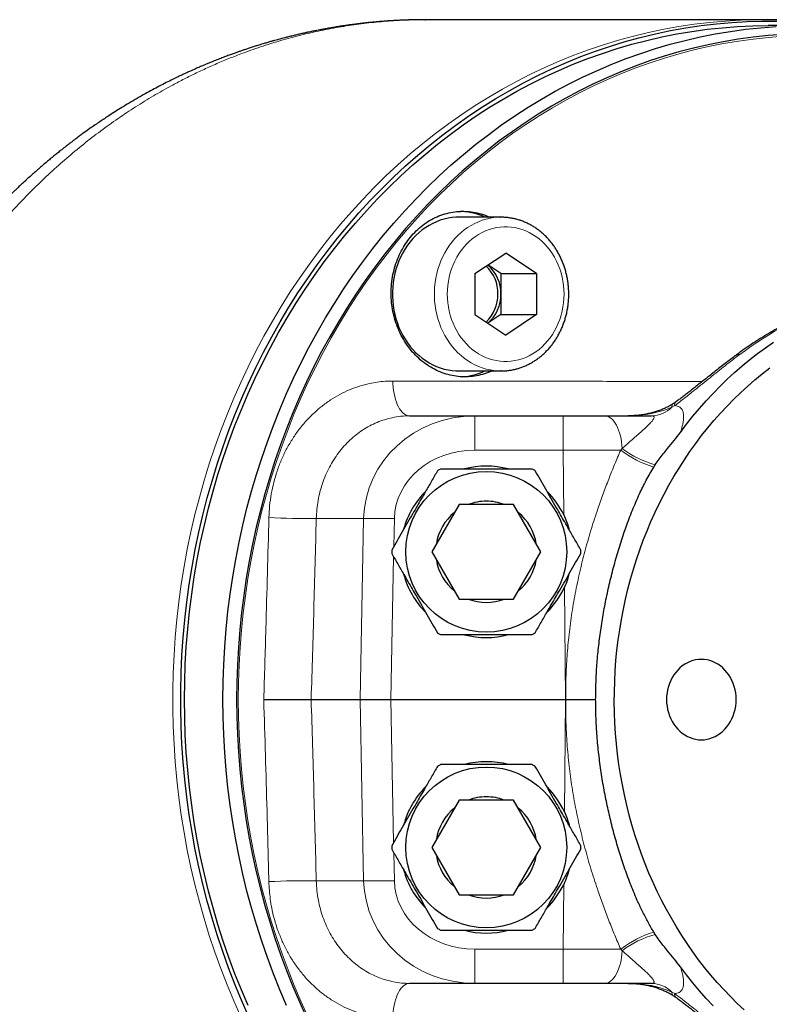
# Model space of a CAD drawing. Units: millimetres. Extents: x 47 to 1161, y 24 to 796.
# Drawn here: x 756 to 820, y 103 to 186 of the extents above; entities that cross this region are included whole.
import ezdxf

# ---------------------------------------------------------------- set-up
doc = ezdxf.new("R2010")
doc.units = ezdxf.units.MM

msp = doc.modelspace()

# ---------------------------------------------------------------- linework, layer by layer
at = {"color": 7, "linetype": 'Continuous', "lineweight": 25}
for p, q in [((790.613, 186.211), (790.681, 186.212)), ((819.06, 186.212), (790.681, 186.212)), ((819.024, 186.212), (819.06, 186.212)), ((822.871, 185.712), (819.621, 185.712)), ((797.021, 169.507), (793.471, 169.507)), ((796.971, 169.506), (797.021, 169.507)), ((794.823, 164.739), (797.421, 166.471)), ((800.019, 164.739), (797.421, 166.471)), ((797.019, 164.739), (795.921, 165.471)), ((794.823, 164.739), (794.823, 161.275)), ((797.019, 164.739), (800.019, 164.739)), ((797.019, 164.739), (797.019, 163.007)), ((800.019, 164.739), (800.019, 161.275)), ((797.019, 163.007), (797.019, 161.275)), ((794.823, 161.275), (797.421, 159.543)), ((797.019, 161.275), (795.921, 160.543)), ((797.019, 161.275), (800.019, 161.275)), ((800.019, 161.275), (797.421, 159.543)), ((793.471, 156.507), (797.021, 156.507)), ((797.047, 156.507), (797.021, 156.507)), ((789.301, 152.712), (794.814, 152.712)), ((794.814, 152.712), (802.275, 152.712)), ((802.275, 152.712), (805.773, 152.712)), ((805.773, 152.712), (809.765, 152.712)), ((809.943, 148.376), (810.067, 148.575)), ((793.475, 145.212), (791.165, 141.212)), ((798.094, 145.212), (793.475, 145.212)), ((800.403, 141.212), (798.094, 145.212)), ((791.165, 141.212), (793.475, 137.212)), ((798.094, 137.212), (800.403, 141.212)), ((793.475, 137.212), (798.094, 137.212)), ((780.97, 128.712), (785.101, 128.712)), ((785.101, 128.712), (787.698, 128.712)), ((787.698, 128.712), (802.473, 128.712)), ((802.473, 128.712), (802.511, 128.712)), ((793.475, 120.212), (791.165, 116.212)), ((798.094, 120.212), (793.475, 120.212)), ((800.403, 116.212), (798.094, 120.212)), ((791.165, 116.212), (793.475, 112.212)), ((798.094, 112.212), (800.403, 116.212)), ((793.475, 112.212), (798.094, 112.212)), ((810.067, 108.849), (809.943, 109.048)), ((794.814, 104.712), (789.301, 104.712)), ((802.275, 104.712), (794.814, 104.712)), ((805.773, 104.712), (802.275, 104.712)), ((809.765, 104.712), (805.773, 104.712))]:
    msp.add_line(p, q, dxfattribs=at)
at = {"color": 7, "linetype": 'Continuous', "lineweight": 18}
for p, q in [((811.722, 153.575), (811.475, 153.454)), ((794.814, 152.712), (794.814, 149.817)), ((802.275, 152.712), (802.275, 149.817)), ((807.151, 149.817), (807.268, 149.95)), ((802.275, 149.817), (794.814, 149.817)), ((802.326, 144.336), (802.275, 149.817)), ((785.41, 144.026), (781.404, 144.026)), ((785.101, 128.712), (785.41, 144.026)), ((788.007, 144.026), (787.959, 141.658)), ((787.941, 140.796), (787.698, 128.712)), ((802.473, 128.712), (802.384, 138.21)), ((785.41, 113.398), (785.101, 128.712)), ((787.698, 128.712), (787.941, 116.628)), ((802.384, 119.213), (802.473, 128.712)), ((787.959, 115.766), (788.007, 113.398)), ((781.404, 113.398), (785.41, 113.398)), ((802.275, 107.607), (802.326, 113.087)), ((794.814, 107.607), (802.275, 107.607)), ((794.814, 104.712), (794.814, 107.607)), ((802.275, 104.712), (802.275, 107.607)), ((807.268, 107.474), (807.151, 107.607)), ((811.475, 103.97), (811.722, 103.849))]:
    msp.add_line(p, q, dxfattribs=at)
at = {"color": 7, "linetype": 'Continuous', "lineweight": 18, "flags": 128}
for points in [[(775.016, 101.882), (774.422, 103.226), (773.858, 104.587), (773.326, 105.965), (772.824, 107.358), (772.355, 108.766), (771.918, 110.188), (771.513, 111.623), (771.141, 113.069), (770.802, 114.526), (770.497, 115.993), (770.224, 117.469), (769.986, 118.952), (769.781, 120.442), (769.61, 121.938), (769.473, 123.439), (769.37, 124.943), (769.302, 126.449), (769.267, 127.958), (769.267, 129.466), (769.302, 130.975), (769.37, 132.481), (769.473, 133.985), (769.61, 135.486), (769.781, 136.982), (769.986, 138.472), (770.224, 139.955), (770.497, 141.431), (770.802, 142.898), (771.141, 144.355), (771.513, 145.801), (771.918, 147.236), (772.355, 148.658), (772.824, 150.066), (773.326, 151.459), (773.858, 152.837), (774.422, 154.198), (775.016, 155.542), (775.641, 156.867), (776.296, 158.173), (776.98, 159.458), (777.693, 160.722), (778.435, 161.965), (779.204, 163.184), (780.001, 164.379), (780.825, 165.551), (781.675, 166.696), (782.551, 167.816), (783.452, 168.908), (784.378, 169.973), (785.328, 171.01), (786.3, 172.017), (787.296, 172.995), (788.313, 173.942), (789.351, 174.858), (790.41, 175.742), (791.488, 176.594), (792.586, 177.413), (793.701, 178.198), (794.835, 178.949), (795.984, 179.666), (797.15, 180.347), (798.331, 180.993), (799.526, 181.603), (800.735, 182.177), (801.956, 182.714), (803.189, 183.213), (804.433, 183.675), (805.686, 184.1), (806.95, 184.486), (808.221, 184.833), (809.5, 185.142), (810.786, 185.413), (812.077, 185.644), (813.373, 185.836), (814.673, 185.988), (815.976, 186.102), (817.281, 186.175), (818.587, 186.209), (819.024, 186.212)], [(780.702, 101.908), (780.109, 103.209), (779.546, 104.528), (779.012, 105.864), (778.51, 107.215), (778.038, 108.581), (777.597, 109.961), (777.187, 111.353), (776.81, 112.758), (776.464, 114.173), (776.151, 115.598), (775.87, 117.033), (775.621, 118.475), (775.405, 119.924), (775.223, 121.38), (775.073, 122.84), (774.956, 124.305), (774.873, 125.772), (774.823, 127.241), (774.806, 128.712), (774.823, 130.182), (774.873, 131.652), (774.956, 133.119), (775.073, 134.584), (775.223, 136.044), (775.405, 137.5), (775.621, 138.949), (775.87, 140.391), (776.151, 141.826), (776.464, 143.251), (776.81, 144.666), (777.187, 146.071), (777.597, 147.463), (778.038, 148.843), (778.51, 150.209), (779.012, 151.56), (779.546, 152.896), (780.109, 154.215), (780.702, 155.516), (781.324, 156.799), (781.975, 158.063), (782.655, 159.307), (783.362, 160.53), (784.097, 161.731), (784.859, 162.909), (785.648, 164.064), (786.462, 165.194), (787.302, 166.3), (788.167, 167.38), (789.055, 168.433), (789.968, 169.46), (790.903, 170.458), (791.86, 171.427), (792.839, 172.368), (793.84, 173.278), (794.86, 174.158), (795.9, 175.007), (796.959, 175.824), (798.036, 176.609), (799.131, 177.361), (800.242, 178.079), (801.369, 178.764), (802.511, 179.414), (803.668, 180.03), (804.838, 180.61), (806.021, 181.155), (807.216, 181.664), (808.422, 182.137), (809.638, 182.573), (810.864, 182.972), (812.098, 183.334), (813.34, 183.659), (814.589, 183.946), (815.845, 184.195), (817.105, 184.406), (818.37, 184.579), (819.638, 184.713), (820.909, 184.809)], [(797.021, 156.507), (796.768, 156.513), (796.432, 156.542), (796.098, 156.594), (795.768, 156.67), (795.442, 156.767), (795.122, 156.888), (794.808, 157.03), (794.503, 157.193), (794.206, 157.377), (793.92, 157.582), (793.644, 157.806), (793.381, 158.048), (793.131, 158.308), (792.894, 158.586), (792.673, 158.878), (792.467, 159.186), (792.277, 159.507), (792.104, 159.841), (791.949, 160.186), (791.812, 160.542), (791.694, 160.906), (791.594, 161.277), (791.514, 161.655), (791.454, 162.038), (791.414, 162.424), (791.394, 162.812), (791.394, 163.201), (791.414, 163.589), (791.454, 163.975), (791.514, 164.358), (791.594, 164.736), (791.694, 165.108), (791.812, 165.472), (791.949, 165.827), (792.104, 166.172), (792.277, 166.506), (792.467, 166.827), (792.673, 167.135), (792.894, 167.428), (793.131, 167.705), (793.381, 167.965), (793.644, 168.208), (793.92, 168.431), (794.206, 168.636), (794.503, 168.82), (794.808, 168.984), (795.122, 169.126), (795.442, 169.246), (795.768, 169.344), (796.098, 169.419), (796.432, 169.471), (796.768, 169.5), (796.971, 169.506)], [(802.357, 163.007), (802.347, 163.372), (802.316, 163.736), (802.266, 164.096), (802.196, 164.452), (802.106, 164.803), (801.996, 165.146), (801.868, 165.48), (801.722, 165.804), (801.558, 166.116), (801.377, 166.416), (801.179, 166.702), (800.967, 166.972), (800.739, 167.226), (800.498, 167.463), (800.245, 167.682), (799.98, 167.881), (799.704, 168.06), (799.419, 168.219), (799.125, 168.356), (798.825, 168.471), (798.519, 168.564), (798.208, 168.634), (797.895, 168.68), (797.579, 168.704), (797.262, 168.704), (796.947, 168.68), (796.633, 168.634), (796.322, 168.564), (796.016, 168.471), (795.716, 168.356), (795.423, 168.219), (795.137, 168.06), (794.862, 167.881), (794.596, 167.682), (794.343, 167.463), (794.102, 167.226), (793.875, 166.972), (793.662, 166.702), (793.465, 166.416), (793.284, 166.116), (793.12, 165.804), (792.973, 165.48), (792.845, 165.146), (792.736, 164.803), (792.646, 164.452), (792.575, 164.096), (792.525, 163.736), (792.494, 163.372), (792.484, 163.007), (792.494, 162.641), (792.525, 162.278), (792.575, 161.917), (792.646, 161.561), (792.736, 161.211), (792.845, 160.868), (792.973, 160.534), (793.12, 160.21), (793.284, 159.897), (793.465, 159.597), (793.662, 159.312), (793.875, 159.041), (794.102, 158.787), (794.343, 158.55), (794.596, 158.332), (794.862, 158.132), (795.137, 157.953), (795.423, 157.795), (795.716, 157.657), (796.016, 157.542), (796.322, 157.45), (796.633, 157.38), (796.947, 157.333), (797.262, 157.31), (797.579, 157.31), (797.895, 157.333), (798.208, 157.38), (798.519, 157.45), (798.825, 157.542), (799.125, 157.657), (799.419, 157.795), (799.704, 157.953), (799.98, 158.132), (800.245, 158.332), (800.498, 158.55), (800.739, 158.787), (800.967, 159.041), (801.179, 159.312), (801.377, 159.597), (801.558, 159.897), (801.722, 160.21), (801.868, 160.534), (801.996, 160.868), (802.106, 161.211), (802.196, 161.561), (802.266, 161.917), (802.316, 162.278), (802.347, 162.641), (802.357, 163.007)], [(789.301, 152.712), (789.171, 152.724), (789.042, 152.762), (788.916, 152.824), (788.792, 152.91), (788.673, 153.019), (788.559, 153.151), (788.452, 153.304), (788.351, 153.477), (788.258, 153.669), (788.174, 153.877), (788.1, 154.101), (788.035, 154.339), (787.981, 154.588), (787.938, 154.846), (787.906, 155.111), (787.886, 155.382), (787.877, 155.655)], [(805.773, 152.712), (805.913, 152.699), (806.051, 152.66), (806.187, 152.595), (806.319, 152.506), (806.447, 152.392), (806.569, 152.255), (806.684, 152.096), (806.791, 151.916), (806.889, 151.717), (806.977, 151.5), (807.055, 151.268), (807.122, 151.023), (807.177, 150.766), (807.22, 150.5), (807.251, 150.227), (807.268, 149.95)], [(805.773, 104.712), (805.913, 104.725), (806.051, 104.764), (806.187, 104.829), (806.319, 104.918), (806.447, 105.032), (806.569, 105.169), (806.684, 105.328), (806.791, 105.508), (806.889, 105.707), (806.977, 105.924), (807.055, 106.155), (807.122, 106.401), (807.177, 106.658), (807.22, 106.924), (807.251, 107.197), (807.268, 107.474)], [(787.877, 101.769), (787.886, 102.042), (787.906, 102.313), (787.938, 102.578), (787.981, 102.836), (788.035, 103.085), (788.1, 103.323), (788.174, 103.547), (788.258, 103.755), (788.351, 103.947), (788.452, 104.12), (788.559, 104.273), (788.673, 104.405), (788.792, 104.514), (788.916, 104.6), (789.042, 104.662), (789.171, 104.699), (789.301, 104.712)]]:
    msp.add_lwpolyline(points, dxfattribs=at)
at = {"color": 7, "linetype": 'Continuous', "lineweight": 25, "flags": 128}
for points in [[(775.675, 101.942), (775.082, 103.282), (774.519, 104.64), (773.988, 106.015), (773.488, 107.405), (773.02, 108.81), (772.584, 110.229), (772.18, 111.661), (771.809, 113.104), (771.471, 114.558), (771.165, 116.021), (770.894, 117.494), (770.656, 118.974), (770.451, 120.461), (770.281, 121.953), (770.144, 123.45), (770.042, 124.951), (769.973, 126.454), (769.939, 127.959), (769.939, 129.465), (769.973, 130.97), (770.042, 132.473), (770.144, 133.974), (770.281, 135.471), (770.451, 136.963), (770.656, 138.45), (770.894, 139.93), (771.165, 141.403), (771.471, 142.866), (771.809, 144.32), (772.18, 145.763), (772.584, 147.195), (773.02, 148.614), (773.488, 150.019), (773.988, 151.409), (774.519, 152.784), (775.082, 154.142), (775.675, 155.482), (776.299, 156.804), (776.952, 158.107), (777.634, 159.39), (778.346, 160.651), (779.086, 161.891), (779.854, 163.107), (780.649, 164.3), (781.471, 165.469), (782.319, 166.612), (783.193, 167.729), (784.092, 168.819), (785.016, 169.882), (785.963, 170.916), (786.934, 171.921), (787.927, 172.897), (788.942, 173.842), (789.978, 174.755), (791.034, 175.638), (792.11, 176.488), (793.205, 177.305), (794.319, 178.088), (795.449, 178.838), (796.597, 179.553), (797.76, 180.233), (798.938, 180.877), (800.13, 181.486), (801.336, 182.058), (802.555, 182.594), (803.785, 183.092), (805.026, 183.554), (806.277, 183.977), (807.538, 184.362), (808.806, 184.709), (810.082, 185.017), (811.365, 185.287), (812.653, 185.518), (813.946, 185.709), (815.244, 185.861), (816.544, 185.974), (817.846, 186.048), (819.149, 186.082), (820.453, 186.076)], [(775.638, 102.835), (775.066, 104.173), (774.525, 105.528), (774.015, 106.899), (773.536, 108.285), (773.089, 109.685), (772.673, 111.098), (772.29, 112.523), (771.939, 113.959), (771.621, 115.406), (771.336, 116.861), (771.084, 118.325), (770.865, 119.795), (770.68, 121.272), (770.528, 122.754), (770.409, 124.24), (770.325, 125.729), (770.274, 127.22), (770.257, 128.712), (770.274, 130.204), (770.325, 131.695), (770.409, 133.184), (770.528, 134.67), (770.68, 136.152), (770.865, 137.629), (771.084, 139.099), (771.336, 140.563), (771.621, 142.018), (771.939, 143.465), (772.29, 144.901), (772.673, 146.326), (773.089, 147.739), (773.536, 149.139), (774.015, 150.525), (774.525, 151.896), (775.066, 153.251), (775.638, 154.589), (776.239, 155.91), (776.871, 157.212), (777.531, 158.494), (778.221, 159.756), (778.939, 160.997), (779.685, 162.216), (780.458, 163.411), (781.258, 164.583), (782.084, 165.731), (782.937, 166.852), (783.814, 167.948), (784.715, 169.017), (785.641, 170.058), (786.59, 171.071), (787.562, 172.055), (788.555, 173.009), (789.57, 173.933), (790.606, 174.826), (791.661, 175.687), (792.735, 176.516), (793.828, 177.312), (794.939, 178.075), (796.067, 178.805), (797.21, 179.499), (798.369, 180.159), (799.543, 180.784), (800.73, 181.373), (801.93, 181.926), (803.143, 182.443), (804.367, 182.922), (805.601, 183.365), (806.845, 183.77), (808.097, 184.137), (809.357, 184.466), (810.625, 184.758), (811.899, 185.01), (813.177, 185.224), (814.461, 185.4), (815.748, 185.536), (817.037, 185.634), (818.329, 185.692), (819.621, 185.712)], [(778.888, 102.835), (778.316, 104.173), (777.775, 105.528), (777.265, 106.899), (776.786, 108.285), (776.339, 109.685), (775.923, 111.098), (775.54, 112.523), (775.189, 113.959), (774.871, 115.406), (774.586, 116.861), (774.334, 118.325), (774.115, 119.795), (773.93, 121.272), (773.778, 122.754), (773.659, 124.24), (773.575, 125.729), (773.524, 127.22), (773.507, 128.712), (773.524, 130.204), (773.575, 131.695), (773.659, 133.184), (773.778, 134.67), (773.93, 136.152), (774.115, 137.629), (774.334, 139.099), (774.586, 140.563), (774.871, 142.018), (775.189, 143.465), (775.54, 144.901), (775.923, 146.326), (776.339, 147.739), (776.786, 149.139), (777.265, 150.525), (777.775, 151.896), (778.316, 153.251), (778.888, 154.589), (779.489, 155.91), (780.121, 157.212), (780.781, 158.494), (781.471, 159.756), (782.189, 160.997), (782.935, 162.216), (783.708, 163.411), (784.508, 164.583), (785.334, 165.731), (786.187, 166.852), (787.064, 167.948), (787.965, 169.017), (788.891, 170.058), (789.84, 171.071), (790.812, 172.055), (791.805, 173.009), (792.82, 173.933), (793.856, 174.826), (794.911, 175.687), (795.985, 176.516), (797.078, 177.312), (798.189, 178.075), (799.317, 178.805), (800.46, 179.499), (801.619, 180.159), (802.793, 180.784), (803.98, 181.373), (805.18, 181.926), (806.393, 182.443), (807.617, 182.922), (808.851, 183.365), (810.095, 183.77), (811.347, 184.137), (812.607, 184.466), (813.875, 184.758), (815.149, 185.01), (816.427, 185.224), (817.711, 185.4), (818.998, 185.536), (820.287, 185.634)], [(820.898, 184.965), (819.624, 184.868), (818.352, 184.733), (817.084, 184.56), (815.82, 184.348), (814.561, 184.099), (813.308, 183.811), (812.063, 183.485), (810.825, 183.122), (809.596, 182.722), (808.376, 182.285), (807.167, 181.811), (805.969, 181.3), (804.783, 180.754), (803.609, 180.172), (802.449, 179.555), (801.304, 178.902), (800.174, 178.216), (799.059, 177.495), (797.962, 176.741), (796.882, 175.954), (795.82, 175.135), (794.777, 174.284), (793.754, 173.401), (792.751, 172.489), (791.769, 171.546), (790.809, 170.573), (789.871, 169.572), (788.956, 168.543), (788.065, 167.487), (787.198, 166.404), (786.356, 165.295), (785.539, 164.162), (784.749, 163.003), (783.985, 161.822), (783.248, 160.618), (782.538, 159.391), (781.857, 158.144), (781.204, 156.877), (780.58, 155.59), (779.985, 154.285), (779.42, 152.963), (778.885, 151.623), (778.381, 150.268), (777.908, 148.899), (777.466, 147.515), (777.056, 146.119), (776.677, 144.711), (776.33, 143.291), (776.016, 141.862), (775.734, 140.424), (775.485, 138.977), (775.269, 137.524), (775.085, 136.065), (774.935, 134.6), (774.818, 133.132), (774.735, 131.66), (774.685, 130.187), (774.668, 128.712), (774.685, 127.237), (774.735, 125.764), (774.818, 124.292), (774.935, 122.824), (775.085, 121.359), (775.269, 119.9), (775.485, 118.447), (775.734, 117), (776.016, 115.562), (776.33, 114.133), (776.677, 112.713), (777.056, 111.305), (777.466, 109.909), (777.908, 108.525), (778.381, 107.155), (778.885, 105.801), (779.42, 104.461), (779.985, 103.139), (780.58, 101.834)], [(793.471, 169.507), (793.218, 169.5), (792.882, 169.471), (792.548, 169.419), (792.218, 169.344), (791.892, 169.246), (791.572, 169.126), (791.258, 168.984), (790.953, 168.82), (790.656, 168.636), (790.37, 168.431), (790.094, 168.208), (789.831, 167.965), (789.581, 167.705), (789.344, 167.428), (789.123, 167.135), (788.917, 166.827), (788.727, 166.506), (788.554, 166.172), (788.399, 165.827), (788.262, 165.472), (788.144, 165.108), (788.044, 164.736), (787.964, 164.358), (787.904, 163.975), (787.864, 163.589), (787.844, 163.201), (787.844, 162.812), (787.864, 162.424), (787.904, 162.038), (787.964, 161.655), (788.044, 161.277), (788.144, 160.906), (788.262, 160.542), (788.399, 160.186), (788.554, 159.841), (788.727, 159.507), (788.917, 159.186), (789.123, 158.878), (789.344, 158.586), (789.581, 158.308), (789.831, 158.048), (790.094, 157.806), (790.37, 157.582), (790.656, 157.377), (790.953, 157.193), (791.258, 157.03), (791.572, 156.888), (791.892, 156.767), (792.218, 156.67), (792.548, 156.594), (792.882, 156.542), (793.218, 156.513), (793.471, 156.507)], [(812.199, 151.306), (812.72, 152), (813.257, 152.677), (813.809, 153.338), (814.376, 153.982), (814.957, 154.608), (815.552, 155.217), (816.161, 155.808), (816.783, 156.379), (817.418, 156.932), (818.066, 157.466), (818.725, 157.979), (819.395, 158.473), (820.077, 158.946)], [(817.596, 102.462), (817.005, 103.018), (816.426, 103.592), (815.861, 104.183), (815.309, 104.792), (814.772, 105.416), (814.249, 106.057), (813.74, 106.714), (813.247, 107.385), (812.77, 108.072), (812.308, 108.773), (811.862, 109.487), (811.432, 110.215), (811.02, 110.956), (810.624, 111.708), (810.245, 112.473), (809.884, 113.249), (809.541, 114.035), (809.216, 114.832), (808.909, 115.638), (808.621, 116.454), (808.351, 117.277), (808.1, 118.109), (807.869, 118.948), (807.656, 119.794), (807.462, 120.646), (807.289, 121.503), (807.134, 122.366), (807, 123.232), (806.885, 124.103), (806.79, 124.977), (806.715, 125.853), (806.66, 126.732), (806.625, 127.611), (806.609, 128.492), (806.615, 129.372), (806.64, 130.253), (806.685, 131.132), (806.75, 132.009), (806.835, 132.884), (806.94, 133.757), (807.064, 134.626), (807.209, 135.49), (807.373, 136.35), (807.557, 137.205), (807.76, 138.054), (807.982, 138.896), (808.223, 139.732), (808.484, 140.56), (808.763, 141.379), (809.061, 142.19), (809.377, 142.992), (809.711, 143.783), (810.063, 144.564), (810.432, 145.335), (810.82, 146.093), (811.224, 146.84), (811.645, 147.575), (812.083, 148.296), (812.537, 149.003), (813.006, 149.697), (813.492, 150.376), (813.993, 151.04), (814.509, 151.689), (815.039, 152.322), (815.584, 152.939), (816.142, 153.538), (816.714, 154.121), (817.299, 154.686), (817.896, 155.233), (818.506, 155.762), (819.128, 156.272), (819.761, 156.763)], [(813.97, 125.312), (814.213, 125.324), (814.455, 125.358), (814.693, 125.416), (814.926, 125.496), (815.153, 125.598), (815.372, 125.722), (815.581, 125.866), (815.779, 126.029), (815.964, 126.211), (816.136, 126.409), (816.294, 126.624), (816.435, 126.852), (816.56, 127.094), (816.667, 127.346), (816.755, 127.608), (816.824, 127.877), (816.874, 128.152), (816.905, 128.431), (816.915, 128.712), (816.905, 128.993), (816.874, 129.272), (816.824, 129.547), (816.755, 129.816), (816.667, 130.078), (816.56, 130.33), (816.435, 130.572), (816.294, 130.8), (816.136, 131.015), (815.964, 131.213), (815.779, 131.395), (815.581, 131.558), (815.372, 131.702), (815.153, 131.826), (814.926, 131.928), (814.693, 132.008), (814.455, 132.066), (814.213, 132.1), (813.97, 132.112), (813.727, 132.1), (813.485, 132.066), (813.247, 132.008), (813.014, 131.928), (812.787, 131.826), (812.569, 131.702), (812.36, 131.558), (812.162, 131.395), (811.976, 131.213), (811.804, 131.015), (811.646, 130.8), (811.505, 130.572), (811.38, 130.33), (811.274, 130.078), (811.185, 129.816), (811.116, 129.547), (811.066, 129.272), (811.036, 128.993), (811.026, 128.712), (811.036, 128.431), (811.066, 128.152), (811.116, 127.877), (811.185, 127.608), (811.274, 127.346), (811.38, 127.094), (811.505, 126.852), (811.646, 126.624), (811.804, 126.409), (811.976, 126.211), (812.162, 126.029), (812.36, 125.866), (812.569, 125.722), (812.787, 125.598), (813.014, 125.496), (813.247, 125.416), (813.485, 125.358), (813.727, 125.324), (813.97, 125.312)], [(814.957, 102.816), (814.376, 103.442), (813.809, 104.086), (813.257, 104.747), (812.72, 105.424), (812.199, 106.118)]]:
    msp.add_lwpolyline(points, dxfattribs=at)
at = {"color": 7, "linetype": 'Continuous', "lineweight": 25}
for centre in [(795.784, 141.212), (795.784, 116.212)]:
    msp.add_circle(centre, 6.8, dxfattribs=at)
for centre, radius, start, end in [((793.409, 164.647), 5.36, 65.04641, 87.88158), ((793.611, 163.066), 3.159, 358.93077, 46.86261), ((793.894, 163.077), 3.125, 358.71776, 49.81812), ((793.583, 162.959), 3.186, 313.35262, 0.85399), ((793.864, 162.95), 3.155, 310.43976, 1.02443), ((793.403, 161.391), 5.385, 273.54873, 294.90682), ((795.784, 141.212), 7.25, 75.20921, 104.83334), ((795.784, 141.212), 8, 118.95502, 121.04498), ((795.784, 141.212), 8, 58.95502, 61.04498), ((795.784, 141.212), 7.25, 135.0145, 164.74699), ((795.784, 141.212), 7.25, 25.52869, 45.06589), ((795.784, 141.212), 4.281, 90, 110.85727), ((795.784, 141.212), 4.281, 69.14273, 90), ((795.784, 141.212), 4.281, 129.14273, 170.85727), ((795.784, 141.212), 4.281, 9.14273, 50.85727), ((795.784, 141.212), 8, 178.95502, 181.04498), ((795.784, 141.212), 8, 358.95502, 1.04498), ((795.784, 141.212), 4.281, 189.14273, 230.85727), ((795.784, 141.212), 4.281, 309.14273, 350.85727), ((795.784, 141.212), 7.25, 195.13236, 224.86801), ((795.784, 141.212), 7.25, 315.16642, 335.54351), ((795.784, 141.212), 4.281, 249.14273, 290.85727), ((795.784, 141.212), 8, 238.95502, 241.04498), ((795.784, 141.212), 7.25, 255.25302, 284.98513), ((795.784, 141.212), 8, 298.95502, 301.04498), ((795.784, 116.212), 7.25, 75.01487, 104.74698), ((795.784, 116.212), 8, 118.95502, 121.04498), ((795.784, 116.212), 8, 58.95502, 61.04498), ((795.784, 116.212), 7.25, 135.13199, 164.86764), ((795.784, 116.212), 7.25, 24.45649, 44.83358), ((795.784, 116.212), 4.281, 90, 110.85727), ((795.784, 116.212), 4.281, 69.14273, 90), ((795.784, 116.212), 4.281, 129.14273, 170.85727), ((795.784, 116.212), 4.281, 9.14273, 50.85727), ((795.784, 116.212), 8, 178.95502, 181.04498), ((795.784, 116.212), 8, 358.95502, 1.04498), ((795.784, 116.212), 4.281, 189.14273, 230.85727), ((795.784, 116.212), 4.281, 309.14273, 350.85727), ((795.784, 116.212), 7.25, 195.25301, 224.9855), ((795.784, 116.212), 7.25, 314.93411, 334.47131), ((795.784, 116.212), 4.281, 249.14273, 290.85727), ((795.784, 116.212), 8, 238.95502, 241.04498), ((795.784, 116.212), 7.25, 255.16666, 284.79079), ((795.784, 116.212), 8, 298.95502, 301.04498)]:
    msp.add_arc(centre, radius, start, end, dxfattribs=at)
at = {"color": 7, "linetype": 'Continuous', "lineweight": 18}
for centre, radius, start, end in [((817.172, 157.346), 0.556, 85.52595, 125.41211), ((809.736, 155.122), 2.41, 270.69309, 316.19833), ((811.768, 153.503), 0.296, 132.24384, 189.53314), ((812.02, 153.664), 0.311, 137.46638, 196.57954), ((812.107, 156.261), 7.952, 232.52409, 255.13649), ((812.626, 156.998), 9.03, 232.6763, 252.71086), ((781.074, 232.826), 88.801, 267.62595, 270.21297), ((786.708, 92.198), 51.844, 88.56509, 91.43491), ((781.056, 25.523), 87.876, 89.77341, 92.38767), ((786.708, 165.226), 51.844, 268.56509, 271.43491), ((812.626, 100.426), 9.03, 107.28914, 127.3237), ((812.107, 101.163), 7.952, 104.86351, 127.47591), ((809.736, 102.302), 2.41, 43.80167, 89.30691), ((811.768, 103.921), 0.296, 170.4638, 227.77584), ((812.02, 103.76), 0.311, 163.42439, 222.51157)]:
    msp.add_arc(centre, radius, start, end, dxfattribs=at)
for centre, major_axis, ratio, start_param, end_param in [((833.244, 128.712), (3.32, 34.882), 0.864055, 0.082411, 0.66665), ((807.79, 155.712), (5.598, 0), 0.535898, 4.712389, 5.430953), ((794.935, 143.712), (9.476, -1.044), 0.943356, 1.687027, 3.222917), ((794.935, 143.817), (6.92, -0.417), 0.864974, 1.640273, 3.176162), ((802.273, 149.712), (10, 0.028), 0.010469, 1.061158, 1.570538), ((794.935, 113.712), (9.476, 1.044), 0.943356, 3.060268, 4.596158), ((794.935, 113.607), (6.92, 0.417), 0.864974, 3.107023, 4.642913), ((802.273, 107.712), (10, -0.028), 0.010469, 4.712647, 5.222028), ((807.79, 101.712), (5.598, 0), 0.535898, 0.852232, 1.570796)]:
    msp.add_ellipse(centre, major_axis=major_axis, ratio=ratio, start_param=start_param, end_param=end_param, dxfattribs=at)
at = {"color": 7, "linetype": 'Continuous', "lineweight": 25}
for points, knots in [([(790.613, 186.212), (790.509, 186.211), (790.297, 186.211), (789.993, 186.207), (789.72, 186.202), (789.469, 186.197), (789.221, 186.19), (788.957, 186.181), (788.68, 186.17), (788.387, 186.157), (788.102, 186.142), (787.835, 186.127), (787.601, 186.112), (787.373, 186.097), (787.144, 186.08), (786.887, 186.06), (786.605, 186.037), (786.305, 186.01), (785.991, 185.98), (785.665, 185.946), (785.344, 185.911), (785.05, 185.876), (784.799, 185.846), (784.573, 185.817), (784.34, 185.786), (784.031, 185.743), (783.649, 185.688), (783.209, 185.62), (782.763, 185.546), (782.357, 185.476), (782.003, 185.411), (781.716, 185.357), (781.468, 185.308), (781.259, 185.266), (781.077, 185.229), (780.893, 185.191), (780.672, 185.144), (780.401, 185.085), (780.09, 185.015), (779.758, 184.938), (779.412, 184.855), (779.07, 184.77), (778.762, 184.692), (778.514, 184.627), (778.307, 184.572), (778.103, 184.517), (777.867, 184.452), (777.592, 184.375), (777.286, 184.286), (776.959, 184.19), (776.63, 184.09), (776.303, 183.989), (775.98, 183.886), (775.658, 183.78), (775.359, 183.681), (775.117, 183.598), (774.94, 183.537), (774.804, 183.49), (774.672, 183.443), (774.526, 183.391), (774.308, 183.313), (774.007, 183.203), (773.623, 183.06), (773.206, 182.899), (772.765, 182.726), (772.37, 182.565), (772.043, 182.429), (771.807, 182.33), (771.617, 182.249), (771.448, 182.176), (771.27, 182.098), (771.058, 182.005), (770.809, 181.894), (770.513, 181.759), (770.194, 181.612), (769.878, 181.463), (769.6, 181.329), (769.353, 181.209), (769.013, 181.042), (768.556, 180.812), (767.979, 180.512), (767.377, 180.19), (766.743, 179.84), (766.083, 179.462), (765.435, 179.078), (764.836, 178.711), (764.285, 178.365), (763.808, 178.057), (763.384, 177.776), (762.996, 177.515), (762.584, 177.232), (762.135, 176.917), (761.723, 176.622), (761.366, 176.361), (761.094, 176.159), (760.857, 175.981), (760.665, 175.836), (760.516, 175.722), (760.386, 175.621), (760.237, 175.506), (760.042, 175.354), (759.794, 175.158), (759.511, 174.932), (759.21, 174.687), (758.906, 174.437), (758.587, 174.17), (758.253, 173.887), (757.905, 173.586), (757.57, 173.292), (757.238, 172.995), (756.928, 172.714), (756.642, 172.451), (756.383, 172.209), (756.141, 171.981), (755.902, 171.752), (755.663, 171.521), (755.399, 171.263), (755.141, 171.007), (754.893, 170.757), (754.661, 170.521), (754.414, 170.266), (754.152, 169.993), (753.887, 169.712), (753.65, 169.458), (753.455, 169.246), (753.303, 169.08), (753.175, 168.94), (753.071, 168.824), (752.976, 168.718), (752.864, 168.593), (752.715, 168.424), (752.521, 168.203), (752.301, 167.95), (752.072, 167.683), (751.918, 167.502), (751.841, 167.41), (751.838, 167.406)], [0, 0, 0, 0, 0.007125, 0.014575, 0.020614, 0.025809, 0.031981, 0.037615, 0.043938, 0.050948, 0.05771, 0.063422, 0.069183, 0.073802, 0.07901, 0.084927, 0.091486, 0.098386, 0.10559, 0.113098, 0.120801, 0.127649, 0.133377, 0.13807, 0.143243, 0.149455, 0.159416, 0.169648, 0.179951, 0.190325, 0.197804, 0.204493, 0.210263, 0.215114, 0.219047, 0.222959, 0.227889, 0.234488, 0.241911, 0.249674, 0.257777, 0.266195, 0.273661, 0.279439, 0.283666, 0.288271, 0.29387, 0.300332, 0.307736, 0.315574, 0.323586, 0.331139, 0.338837, 0.34668, 0.354182, 0.360262, 0.364016, 0.36694, 0.370009, 0.373535, 0.377516, 0.385758, 0.395259, 0.40539, 0.416099, 0.42739, 0.434322, 0.440097, 0.444681, 0.448321, 0.45261, 0.457831, 0.463982, 0.471053, 0.479855, 0.487734, 0.494692, 0.50073, 0.506308, 0.520291, 0.535285, 0.550185, 0.566317, 0.584126, 0.601376, 0.617004, 0.631346, 0.645069, 0.655104, 0.665451, 0.676415, 0.688655, 0.702184, 0.71034, 0.718203, 0.724812, 0.730161, 0.734253, 0.737347, 0.741134, 0.746819, 0.753865, 0.762237, 0.771009, 0.779755, 0.788474, 0.798718, 0.808918, 0.819043, 0.828325, 0.838485, 0.846798, 0.8541, 0.862065, 0.868821, 0.876019, 0.884078, 0.893296, 0.900083, 0.907386, 0.915202, 0.923533, 0.932374, 0.94074, 0.946443, 0.95138, 0.955552, 0.958959, 0.96166, 0.964921, 0.970015, 0.976531, 0.984308, 0.992103, 0.999659, 1, 1, 1, 1]), ([(826.819, 185.529), (826.524, 185.579), (825.912, 185.685), (824.979, 185.819), (824.022, 185.937), (823.063, 186.035), (822.102, 186.111), (821.141, 186.167), (820.178, 186.2), (819.472, 186.214), (819.087, 186.211), (819.023, 186.21)], [0, 0, 0, 0, 0.114348, 0.237405, 0.360438, 0.483452, 0.606448, 0.72943, 0.852402, 0.975365, 1, 1, 1, 1]), ([(789.48, 167.956), (789.646, 168.136), (789.978, 168.494), (790.54, 168.946), (791.14, 169.329), (791.776, 169.629), (792.438, 169.846), (793.118, 169.979), (793.807, 170.02), (794.498, 169.976), (795.18, 169.839), (795.703, 169.68), (795.987, 169.542), (796.059, 169.507)], [0, 0, 0, 0, 0.096633, 0.193573, 0.290206, 0.386837, 0.483777, 0.580408, 0.677058, 0.774017, 0.870667, 0.967361, 1, 1, 1, 1]), ([(802.757, 163.007), (802.756, 163.075), (802.755, 163.266), (802.738, 163.58), (802.7, 163.948), (802.643, 164.313), (802.569, 164.674), (802.476, 165.029), (802.366, 165.378), (802.238, 165.72), (802.093, 166.052), (801.932, 166.375), (801.754, 166.687), (801.562, 166.987), (801.354, 167.274), (801.132, 167.547), (800.897, 167.805), (800.649, 168.048), (800.39, 168.274), (800.119, 168.483), (799.838, 168.674), (799.549, 168.847), (799.251, 169), (798.946, 169.134), (798.635, 169.248), (798.319, 169.342), (798, 169.415), (797.677, 169.468), (797.352, 169.498), (797.116, 169.51), (796.988, 169.506), (796.969, 169.505)], [0, 0, 0, 0, 0.019978, 0.056312, 0.092653, 0.128995, 0.165336, 0.201676, 0.238012, 0.27434, 0.310659, 0.346965, 0.383254, 0.419522, 0.455764, 0.491974, 0.528149, 0.564282, 0.600369, 0.636404, 0.672385, 0.708309, 0.744174, 0.77998, 0.815729, 0.851423, 0.887069, 0.922673, 0.958243, 0.993789, 1, 1, 1, 1]), ([(796.223, 156.507), (796.133, 156.463), (795.832, 156.318), (795.292, 156.158), (794.61, 156.03), (793.918, 155.993), (793.226, 156.043), (792.542, 156.183), (791.875, 156.408), (791.233, 156.715), (790.625, 157.104), (790.058, 157.567), (789.539, 158.097), (789.077, 158.692), (788.674, 159.34), (788.337, 160.034), (788.072, 160.767), (787.879, 161.527), (787.762, 162.306), (787.723, 163.094), (787.762, 163.881), (787.878, 164.657), (788.07, 165.412), (788.335, 166.136), (788.664, 166.806), (789.043, 167.42), (789.334, 167.777), (789.48, 167.956)], [0, 0, 0, 0, 0.017441, 0.058507, 0.09959, 0.140803, 0.181885, 0.222998, 0.264241, 0.305353, 0.346492, 0.387761, 0.4289, 0.470048, 0.511328, 0.552477, 0.593619, 0.634893, 0.676035, 0.71716, 0.758416, 0.799541, 0.840645, 0.881881, 0.922985, 0.961492, 1, 1, 1, 1]), ([(834.071, 163.709), (833.927, 163.71), (833.533, 163.71), (832.889, 163.688), (832.138, 163.646), (831.388, 163.581), (830.64, 163.496), (829.892, 163.39), (829.147, 163.263), (828.404, 163.116), (827.664, 162.948), (826.927, 162.76), (826.194, 162.552), (825.465, 162.323), (824.741, 162.074), (824.021, 161.805), (823.307, 161.516), (822.599, 161.208), (821.897, 160.88), (821.202, 160.533), (820.514, 160.167), (819.834, 159.782), (819.161, 159.378), (818.497, 158.956), (817.842, 158.516), (817.294, 158.128), (816.966, 157.885), (816.851, 157.799)], [0, 0, 0, 0, 0.0237557, 0.0650491, 0.1063493, 0.1476578, 0.1889763, 0.2303064, 0.2716496, 0.3130071, 0.3543807, 0.3957711, 0.4371796, 0.4786073, 0.5200546, 0.5615227, 0.6030119, 0.6445228, 0.6860556, 0.7276105, 0.7691877, 0.8107872, 0.852409, 0.8940524, 0.9357177, 0.9774043, 1, 1, 1, 1]), ([(797.048, 156.509), (797.122, 156.509), (797.305, 156.511), (797.596, 156.536), (797.919, 156.583), (798.239, 156.651), (798.555, 156.739), (798.866, 156.848), (799.171, 156.976), (799.469, 157.123), (799.759, 157.29), (800.041, 157.475), (800.313, 157.678), (800.575, 157.898), (800.825, 158.134), (801.063, 158.387), (801.288, 158.655), (801.499, 158.936), (801.696, 159.231), (801.877, 159.538), (802.043, 159.857), (802.193, 160.186), (802.326, 160.524), (802.442, 160.87), (802.54, 161.222), (802.621, 161.581), (802.683, 161.945), (802.727, 162.312), (802.753, 162.666), (802.756, 162.898), (802.757, 163.007)], [0, 0, 0, 0, 0.024545, 0.06038, 0.096216, 0.132064, 0.167933, 0.203834, 0.239773, 0.275758, 0.311793, 0.347882, 0.384026, 0.420225, 0.456479, 0.492784, 0.529138, 0.565537, 0.601976, 0.638452, 0.67496, 0.711495, 0.748053, 0.784632, 0.821228, 0.857839, 0.894461, 0.931093, 0.967733, 1, 1, 1, 1]), ([(816.851, 157.798), (816.827, 157.781), (816.649, 157.648), (816.319, 157.397), (815.869, 157.051), (815.446, 156.72), (815.035, 156.397), (814.638, 156.082), (814.245, 155.769), (813.867, 155.47), (813.503, 155.182), (813.162, 154.914), (812.836, 154.659), (812.526, 154.42), (812.222, 154.19), (811.979, 154.009), (811.837, 153.906), (811.791, 153.873)], [0, 0, 0, 0, 0.0146579, 0.1102475, 0.2017241, 0.2887998, 0.3667237, 0.4485038, 0.5259651, 0.5997377, 0.670474, 0.7387415, 0.7979209, 0.8595465, 0.9179061, 0.9731248, 1, 1, 1, 1]), ([(811.568, 153.722), (811.53, 153.698), (811.397, 153.614), (811.157, 153.481), (810.841, 153.328), (810.506, 153.189), (810.152, 153.066), (809.782, 152.959), (809.398, 152.87), (809.003, 152.799), (808.6, 152.749), (808.194, 152.718), (807.924, 152.714), (807.79, 152.712)], [0, 0, 0, 0, 0.034092, 0.119187, 0.207625, 0.299339, 0.394011, 0.491301, 0.590834, 0.692211, 0.795009, 0.898786, 1, 1, 1, 1]), ([(811.79, 153.873), (811.778, 153.864), (811.705, 153.812), (811.63, 153.763), (811.568, 153.722)], [0, 0, 0, 0, 0.173543, 1, 1, 1, 1]), ([(810.067, 148.575), (810.175, 148.735), (810.393, 149.056), (810.75, 149.511), (811.178, 150.032), (811.675, 150.62), (812.024, 151.077), (812.199, 151.306)], [0, 0, 0, 0, 0.166391, 0.332936, 0.499479, 0.749784, 1, 1, 1, 1]), ([(805.032, 128.712), (805.038, 129.202), (805.05, 130.181), (805.133, 131.65), (805.265, 133.118), (805.451, 134.59), (805.687, 136.062), (805.974, 137.531), (806.306, 138.986), (806.687, 140.438), (807.115, 141.885), (807.596, 143.323), (808.132, 144.734), (808.703, 146.048), (809.301, 147.267), (809.729, 148.006), (809.943, 148.376)], [0, 0, 0, 0, 0.0707507, 0.1415007, 0.2127217, 0.2839436, 0.3564521, 0.4290135, 0.5015793, 0.5740934, 0.6484817, 0.7229418, 0.7973728, 0.8717214, 0.9357697, 1, 1, 1, 1]), ([(791.658, 148.066), (791.49, 147.775), (791.154, 147.193), (790.695, 146.398), (790.288, 145.692), (789.933, 145.078), (789.546, 144.407), (789.127, 143.682), (788.677, 142.903), (788.229, 142.126), (787.933, 141.614), (787.786, 141.358)], [0, 0, 0, 0, 0.132756, 0.265478, 0.355829, 0.446245, 0.536581, 0.651455, 0.766344, 0.883162, 1, 1, 1, 1]), ([(799.657, 148.212), (799.419, 148.212), (798.943, 148.212), (798.217, 148.212), (797.482, 148.212), (796.645, 148.212), (795.707, 148.212), (794.665, 148.212), (793.622, 148.212), (792.701, 148.212), (792.135, 148.212), (791.911, 148.212)], [0, 0, 0, 0, 0.094173, 0.188337, 0.283352, 0.378359, 0.509846, 0.641336, 0.776329, 0.91136, 1, 1, 1, 1]), ([(803.783, 141.358), (803.615, 141.649), (803.279, 142.231), (802.82, 143.026), (802.412, 143.732), (802.058, 144.346), (801.67, 145.017), (801.252, 145.742), (800.802, 146.521), (800.353, 147.298), (800.058, 147.81), (799.91, 148.066)], [0, 0, 0, 0, 0.132756, 0.265478, 0.355829, 0.446245, 0.536581, 0.651455, 0.766344, 0.883162, 1, 1, 1, 1]), ([(802.326, 144.336), (802.408, 144.153), (802.571, 143.786), (802.717, 143.367), (802.773, 143.131), (802.782, 143.091)], [0, 0, 0, 0, 0.453897, 0.907797, 1, 1, 1, 1]), ([(787.786, 141.066), (787.954, 140.775), (788.29, 140.193), (788.749, 139.398), (789.156, 138.692), (789.511, 138.078), (789.898, 137.407), (790.317, 136.682), (790.767, 135.903), (791.215, 135.126), (791.511, 134.614), (791.658, 134.358)], [0, 0, 0, 0, 0.132756, 0.265478, 0.355829, 0.446245, 0.536581, 0.651455, 0.766344, 0.883162, 1, 1, 1, 1]), ([(799.91, 134.358), (800.078, 134.649), (800.414, 135.231), (800.873, 136.026), (801.281, 136.732), (801.635, 137.346), (802.022, 138.017), (802.441, 138.742), (802.891, 139.521), (803.339, 140.298), (803.635, 140.81), (803.783, 141.066)], [0, 0, 0, 0, 0.132756, 0.265478, 0.355829, 0.446245, 0.536581, 0.651455, 0.766344, 0.883162, 1, 1, 1, 1]), ([(802.774, 139.32), (802.735, 139.172), (802.635, 138.792), (802.479, 138.431), (802.384, 138.21)], [0, 0, 0, 0, 0.3884287, 1, 1, 1, 1]), ([(791.911, 134.212), (792.135, 134.212), (792.692, 134.212), (793.596, 134.212), (794.63, 134.212), (795.68, 134.212), (796.634, 134.212), (797.475, 134.212), (798.207, 134.212), (798.936, 134.212), (799.417, 134.212), (799.657, 134.212)], [0, 0, 0, 0, 0.088641, 0.220304, 0.351933, 0.486788, 0.621641, 0.715746, 0.80986, 0.904925, 1, 1, 1, 1]), ([(776.961, 128.712), (776.974, 128.712), (777.139, 128.712), (777.47, 128.712), (777.971, 128.712), (778.478, 128.712), (778.982, 128.712), (779.469, 128.712), (779.925, 128.712), (780.335, 128.712), (780.695, 128.712), (780.878, 128.712), (780.97, 128.712)], [0, 0, 0, 0, 0.008998, 0.121787, 0.231628, 0.341469, 0.451246, 0.561022, 0.670766, 0.78051, 0.890255, 1, 1, 1, 1]), ([(802.511, 128.712), (802.677, 128.712), (803.014, 128.712), (803.505, 128.712), (803.971, 128.712), (804.385, 128.712), (804.749, 128.712), (804.937, 128.712), (805.032, 128.712)], [0, 0, 0, 0, 0.167234, 0.339319, 0.506554, 0.67863, 0.837263, 1, 1, 1, 1]), ([(809.943, 109.048), (809.781, 109.325), (809.457, 109.88), (809.013, 110.741), (808.526, 111.771), (808.017, 112.983), (807.502, 114.374), (807.039, 115.784), (806.624, 117.21), (806.254, 118.652), (805.926, 120.122), (805.643, 121.617), (805.409, 123.137), (805.227, 124.666), (805.111, 126.107), (805.046, 127.457), (805.036, 128.293), (805.032, 128.712)], [0, 0, 0, 0, 0.048281, 0.096584, 0.14487, 0.218204, 0.291544, 0.364054, 0.436617, 0.509184, 0.5817, 0.656016, 0.730394, 0.804765, 0.879072, 0.939499, 1, 1, 1, 1]), ([(791.658, 123.066), (791.49, 122.775), (791.154, 122.193), (790.695, 121.398), (790.288, 120.692), (789.933, 120.078), (789.546, 119.407), (789.127, 118.682), (788.677, 117.903), (788.229, 117.126), (787.933, 116.614), (787.786, 116.358)], [0, 0, 0, 0, 0.132756, 0.265478, 0.355829, 0.446245, 0.536581, 0.651455, 0.766344, 0.883162, 1, 1, 1, 1]), ([(799.657, 123.212), (799.419, 123.212), (798.943, 123.212), (798.217, 123.212), (797.482, 123.212), (796.645, 123.212), (795.707, 123.212), (794.665, 123.212), (793.622, 123.212), (792.701, 123.212), (792.135, 123.212), (791.911, 123.212)], [0, 0, 0, 0, 0.094173, 0.188337, 0.283352, 0.378359, 0.509846, 0.641336, 0.776329, 0.91136, 1, 1, 1, 1]), ([(803.783, 116.358), (803.615, 116.649), (803.279, 117.231), (802.82, 118.026), (802.412, 118.732), (802.058, 119.346), (801.67, 120.017), (801.252, 120.742), (800.802, 121.521), (800.353, 122.298), (800.058, 122.81), (799.91, 123.066)], [0, 0, 0, 0, 0.132756, 0.265478, 0.355829, 0.446245, 0.536581, 0.651455, 0.766344, 0.883162, 1, 1, 1, 1]), ([(802.384, 119.213), (802.461, 119.028), (802.617, 118.658), (802.746, 118.275), (802.79, 118.078), (802.79, 118.078)], [0, 0, 0, 0, 0.499072, 0.99815, 1, 1, 1, 1]), ([(787.786, 116.066), (787.954, 115.775), (788.29, 115.193), (788.749, 114.398), (789.156, 113.692), (789.511, 113.078), (789.898, 112.407), (790.317, 111.682), (790.767, 110.903), (791.215, 110.126), (791.511, 109.614), (791.658, 109.358)], [0, 0, 0, 0, 0.132756, 0.265478, 0.355829, 0.446245, 0.536581, 0.651455, 0.766344, 0.883162, 1, 1, 1, 1]), ([(799.91, 109.358), (800.078, 109.649), (800.414, 110.231), (800.873, 111.026), (801.281, 111.732), (801.635, 112.346), (802.022, 113.017), (802.441, 113.742), (802.891, 114.521), (803.339, 115.298), (803.635, 115.81), (803.783, 116.066)], [0, 0, 0, 0, 0.132756, 0.265478, 0.355829, 0.446245, 0.536581, 0.651455, 0.766344, 0.883162, 1, 1, 1, 1]), ([(802.782, 114.332), (802.727, 114.137), (802.607, 113.711), (802.425, 113.307), (802.326, 113.087)], [0, 0, 0, 0, 0.457635, 1, 1, 1, 1]), ([(791.911, 109.212), (792.135, 109.212), (792.692, 109.212), (793.596, 109.212), (794.63, 109.212), (795.68, 109.212), (796.634, 109.212), (797.475, 109.212), (798.207, 109.212), (798.936, 109.212), (799.417, 109.212), (799.657, 109.212)], [0, 0, 0, 0, 0.088641, 0.220304, 0.351933, 0.486788, 0.621641, 0.715746, 0.80986, 0.904925, 1, 1, 1, 1]), ([(812.199, 106.118), (812.024, 106.346), (811.675, 106.803), (811.179, 107.391), (810.751, 107.912), (810.393, 108.368), (810.175, 108.689), (810.067, 108.849)], [0, 0, 0, 0, 0.249957, 0.500003, 0.666719, 0.833436, 1, 1, 1, 1]), ([(807.79, 104.712), (807.852, 104.712), (808.052, 104.71), (808.388, 104.693), (808.795, 104.653), (809.195, 104.593), (809.585, 104.514), (809.962, 104.416), (810.323, 104.301), (810.667, 104.171), (810.992, 104.026), (811.292, 103.872), (811.479, 103.757), (811.568, 103.702)], [0, 0, 0, 0, 0.047026, 0.151244, 0.254708, 0.356932, 0.457465, 0.555873, 0.651741, 0.744685, 0.834346, 0.920403, 1, 1, 1, 1]), ([(811.568, 103.702), (811.606, 103.678), (811.681, 103.629), (811.753, 103.576), (811.789, 103.549)], [0, 0, 0, 0, 0.493893, 1, 1, 1, 1]), ([(811.791, 103.551), (811.857, 103.503), (812.012, 103.39), (812.264, 103.202), (812.548, 102.986), (812.847, 102.756), (813.159, 102.512), (813.485, 102.256), (813.824, 101.989), (814.176, 101.709), (814.54, 101.42), (814.918, 101.12), (815.311, 100.81), (815.719, 100.49), (816.14, 100.164), (816.52, 99.874), (816.757, 99.697), (816.851, 99.626)], [0, 0, 0, 0, 0.03813, 0.090226, 0.145008, 0.202538, 0.262818, 0.325774, 0.391878, 0.460727, 0.532555, 0.607586, 0.686036, 0.76812, 0.853918, 0.941957, 1, 1, 1, 1])]:
    msp.add_open_spline(points, degree=3, knots=knots, dxfattribs=at)
at = {"color": 7, "linetype": 'Continuous', "lineweight": 18}
for points, knots in [([(751.838, 165.352), (752.042, 165.627), (752.479, 166.214), (753.164, 167.087), (753.881, 167.969), (754.613, 168.831), (755.383, 169.703), (756.354, 170.756), (757.528, 171.959), (758.893, 173.264), (760.283, 174.503), (761.703, 175.682), (763.152, 176.802), (764.626, 177.859), (766.115, 178.849), (767.616, 179.772), (768.956, 180.531), (770.125, 181.149), (771.137, 181.654), (772.178, 182.143), (773.251, 182.615), (774.339, 183.061), (775.625, 183.551), (777.114, 184.065), (778.808, 184.576), (780.511, 185.018), (782.221, 185.392), (783.926, 185.694), (785.623, 185.927), (787.311, 186.091), (788.974, 186.192), (790.075, 186.205), (790.613, 186.211)], [0, 0, 0, 0, 0.02129, 0.045401, 0.069056, 0.092257, 0.116195, 0.142082, 0.182459, 0.222465, 0.2621, 0.301366, 0.340965, 0.38018, 0.419012, 0.45746, 0.495524, 0.52024, 0.544792, 0.570397, 0.596611, 0.622788, 0.648926, 0.688771, 0.728528, 0.768195, 0.807775, 0.847265, 0.885965, 0.924579, 0.963109, 1, 1, 1, 1]), ([(817.216, 157.9), (817.011, 157.745), (816.602, 157.436), (815.982, 156.952), (815.349, 156.452), (814.704, 155.935), (814.046, 155.404), (813.467, 154.938), (812.971, 154.542), (812.558, 154.215), (812.141, 153.891), (811.862, 153.68), (811.722, 153.575)], [0, 0, 0, 0, 0.115974, 0.232004, 0.347949, 0.467256, 0.586669, 0.705906, 0.778954, 0.851998, 0.926003, 1, 1, 1, 1]), ([(777.395, 144.102), (777.411, 144.437), (777.443, 145.109), (777.586, 146.107), (777.796, 147.088), (778.079, 148.044), (778.433, 148.969), (778.854, 149.857), (779.339, 150.701), (779.885, 151.495), (780.489, 152.232), (781.146, 152.909), (781.851, 153.522), (782.598, 154.064), (783.384, 154.531), (784.203, 154.921), (785.049, 155.233), (785.839, 155.443), (786.565, 155.57), (787.22, 155.642), (787.658, 155.65), (787.877, 155.655)], [0, 0, 0, 0, 0.05477, 0.109737, 0.164703, 0.219473, 0.274244, 0.329211, 0.384178, 0.438949, 0.493734, 0.548714, 0.603695, 0.65848, 0.713298, 0.768313, 0.823328, 0.878147, 0.918752, 0.959396, 1, 1, 1, 1]), ([(787.877, 155.655), (792.07, 155.65), (798.237, 155.642), (806.354, 155.628), (810.891, 155.62), (813.45, 155.617), (814.051, 155.616)], [0, 0, 0, 0, 0.4791156, 0.7048565, 0.930597, 1, 1, 1, 1]), ([(811.722, 153.575), (811.789, 153.566), (811.923, 153.547), (812.087, 153.48), (812.231, 153.382), (812.344, 153.243), (812.425, 153.063), (812.471, 152.847), (812.48, 152.595), (812.455, 152.309), (812.398, 151.996), (812.314, 151.663), (812.237, 151.424), (812.199, 151.306)], [0, 0, 0, 0, 0.0786806, 0.1575535, 0.2362583, 0.3281661, 0.4203174, 0.5122887, 0.6101065, 0.70827, 0.8064975, 0.9044055, 1, 1, 1, 1]), ([(789.301, 152.712), (789.053, 152.704), (788.557, 152.689), (787.847, 152.572), (787.175, 152.396), (786.541, 152.164), (785.92, 151.87), (785.324, 151.517), (784.763, 151.111), (784.234, 150.655), (783.736, 150.144), (783.279, 149.587), (782.869, 148.993), (782.505, 148.363), (782.186, 147.694), (781.918, 146.995), (781.706, 146.28), (781.548, 145.547), (781.44, 144.795), (781.416, 144.282), (781.404, 144.026)], [0, 0, 0, 0, 0.0606145, 0.1217612, 0.1758811, 0.2300011, 0.285692, 0.3413829, 0.395485, 0.4495869, 0.5052603, 0.5609338, 0.615031, 0.6691282, 0.7247979, 0.7804675, 0.8345644, 0.8886612, 0.9443306, 1, 1, 1, 1]), ([(807.268, 149.95), (807.398, 150.063), (807.658, 150.29), (808.053, 150.636), (808.454, 150.987), (808.851, 151.34), (809.184, 151.643), (809.457, 151.901), (809.672, 152.118), (809.822, 152.292), (809.918, 152.425), (809.969, 152.524), (809.983, 152.603), (809.96, 152.66), (809.9, 152.702), (809.813, 152.709), (809.765, 152.712)], [0, 0, 0, 0, 0.088288, 0.17658, 0.282104, 0.387774, 0.493248, 0.571887, 0.650618, 0.729087, 0.776933, 0.824862, 0.872547, 0.911735, 0.950871, 1, 1, 1, 1]), ([(802.511, 128.712), (802.509, 129.326), (802.506, 130.553), (802.601, 132.392), (802.768, 134.235), (803.016, 136.079), (803.339, 137.92), (803.726, 139.717), (804.171, 141.468), (804.664, 143.172), (805.167, 144.722), (805.662, 146.12), (806.136, 147.371), (806.632, 148.607), (806.978, 149.414), (807.151, 149.817)], [0, 0, 0, 0, 0.084043, 0.168124, 0.252169, 0.337546, 0.422961, 0.508342, 0.589632, 0.67095, 0.752235, 0.814163, 0.876131, 0.938088, 1, 1, 1, 1]), ([(776.961, 128.712), (777.022, 130.711), (777.178, 135.841), (777.313, 140.971), (777.395, 144.102)], [0, 0, 0, 0, 0.3896333, 1, 1, 1, 1]), ([(781.404, 144.026), (781.336, 141.474), (781.201, 136.369), (781.047, 131.264), (780.97, 128.712)], [0, 0, 0, 0, 0.499994, 1, 1, 1, 1]), ([(777.395, 113.322), (777.343, 115.321), (777.21, 120.451), (777.056, 125.581), (776.961, 128.712)], [0, 0, 0, 0, 0.389633, 1, 1, 1, 1]), ([(780.97, 128.712), (781.047, 126.16), (781.201, 121.055), (781.336, 115.95), (781.404, 113.398)], [0, 0, 0, 0, 0.499994, 1, 1, 1, 1]), ([(807.151, 107.607), (806.981, 108.004), (806.64, 108.797), (806.152, 110.012), (805.685, 111.242), (805.19, 112.635), (804.682, 114.195), (804.178, 115.927), (803.73, 117.688), (803.344, 119.476), (803.025, 121.288), (802.776, 123.122), (802.604, 124.975), (802.506, 126.842), (802.509, 128.089), (802.511, 128.712)], [0, 0, 0, 0, 0.060894, 0.121829, 0.182775, 0.243683, 0.326328, 0.409008, 0.491658, 0.575726, 0.659827, 0.743893, 0.82925, 0.914645, 1, 1, 1, 1]), ([(787.877, 101.769), (787.581, 101.777), (786.988, 101.793), (786.104, 101.926), (785.233, 102.135), (784.383, 102.427), (783.558, 102.802), (782.764, 103.255), (782.006, 103.781), (781.291, 104.377), (780.625, 105.042), (780.009, 105.769), (779.449, 106.552), (778.95, 107.384), (778.516, 108.263), (778.149, 109.182), (777.85, 110.133), (777.642, 111.023), (777.509, 111.841), (777.426, 112.579), (777.406, 113.075), (777.395, 113.322)], [0, 0, 0, 0, 0.054863, 0.109921, 0.164979, 0.219841, 0.274678, 0.329711, 0.384743, 0.43958, 0.49438, 0.549378, 0.604375, 0.659175, 0.713951, 0.768923, 0.823895, 0.878671, 0.919101, 0.95957, 1, 1, 1, 1]), ([(781.404, 113.398), (781.417, 113.12), (781.444, 112.562), (781.567, 111.765), (781.741, 111.011), (781.963, 110.3), (782.24, 109.606), (782.568, 108.942), (782.941, 108.319), (783.359, 107.732), (783.824, 107.183), (784.329, 106.681), (784.865, 106.233), (785.432, 105.838), (786.033, 105.495), (786.658, 105.212), (787.297, 104.991), (787.95, 104.832), (788.619, 104.731), (789.073, 104.718), (789.301, 104.712)], [0, 0, 0, 0, 0.060401, 0.12133, 0.175433, 0.229536, 0.285212, 0.340889, 0.395011, 0.449133, 0.504829, 0.560525, 0.614669, 0.668813, 0.724532, 0.78025, 0.834402, 0.888552, 0.944276, 1, 1, 1, 1]), ([(809.765, 104.712), (809.816, 104.716), (809.914, 104.723), (809.974, 104.779), (809.981, 104.844), (809.956, 104.928), (809.898, 105.031), (809.789, 105.172), (809.614, 105.365), (809.36, 105.618), (809.013, 105.939), (808.624, 106.286), (808.202, 106.659), (807.75, 107.054), (807.429, 107.334), (807.268, 107.474)], [0, 0, 0, 0, 0.051772, 0.1011, 0.1505532, 0.1786866, 0.2377651, 0.297107, 0.3563681, 0.4614934, 0.5669625, 0.6722804, 0.7814712, 0.8908302, 1, 1, 1, 1]), ([(812.199, 106.118), (812.243, 105.979), (812.333, 105.7), (812.422, 105.32), (812.473, 104.977), (812.48, 104.676), (812.444, 104.417), (812.364, 104.211), (812.245, 104.056), (812.095, 103.946), (811.921, 103.876), (811.784, 103.857), (811.722, 103.849)], [0, 0, 0, 0, 0.11311, 0.226422, 0.339481, 0.44632, 0.553393, 0.660135, 0.749398, 0.838873, 0.928082, 1, 1, 1, 1]), ([(811.722, 103.849), (811.936, 103.687), (812.365, 103.362), (813.011, 102.851), (813.66, 102.332), (814.339, 101.783), (815.042, 101.217), (815.771, 100.637), (816.496, 100.069), (816.976, 99.706), (817.216, 99.524)], [0, 0, 0, 0, 0.113428, 0.226896, 0.343814, 0.460757, 0.594454, 0.728175, 0.864081, 1, 1, 1, 1])]:
    msp.add_open_spline(points, degree=3, knots=knots, dxfattribs=at)

doc.saveas('drawing.dxf')
